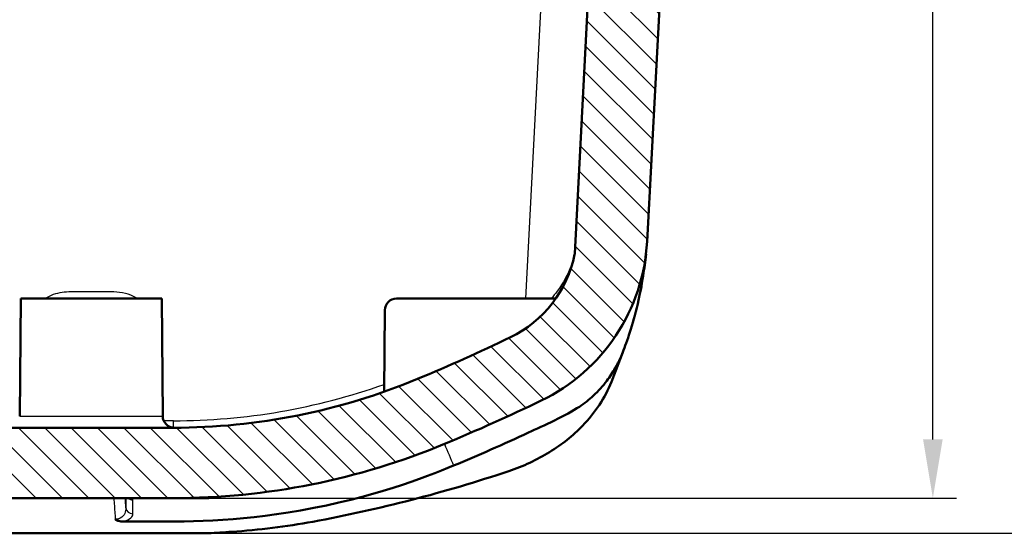
# Model space of a CAD drawing. Units: millimetres. Extents: x 1 to 840, y 1 to 593.
# Drawn here: x 656 to 698, y 37 to 59 of the extents above; entities that cross this region are included whole.
import ezdxf

# ---------------------------------------------------------------- set-up
doc = ezdxf.new("R2010")
doc.units = ezdxf.units.MM
for name, color, linetype, lineweight in [('Bemaßung (ISO)', 1, 'Continuous', 25), ('Schraffur (ISO)', 1, 'Continuous', 18), ('Sichtbar (ISO)', 7, 'Continuous', 50), ('Sichtbar schmal (ISO)', 1, 'Continuous', 25)]:
    doc.layers.add(name, color=color, linetype=linetype, lineweight=lineweight)
doc.styles.add('3_5', font='isocpeur.ttf', dxfattribs={"width": 1.100000023841857})
doc.dimstyles.new('18-Bopla 3_5', dxfattribs={"dimtxt": 3.5, "dimasz": 2.5, "dimexe": 1, "dimexo": 0, "dimgap": 0.2, "dimtad": 1, "dimdec": 6, "dimrnd": 1e-08, "dimtxsty": '3_5', "dimcen": 0.09, "dimdle": 6.999999999999999, "dimclrd": 1, "dimclre": 1, "dimclrt": 5, "dimadec": 6, "dimazin": 2, "dimtfac": 0.7142857313156128, "dimtdec": 3, "dimtmove": 0, "dimatfit": 3, "dimfxl": 1, "dimtolj": 1, "dimlwd": 25, "dimlwe": 25, "dimarcsym": 0})

# ---------------------------------------------------------------- blocks, each defined once
blk = doc.blocks.new('*D26')
at = {"layer": 'Bemaßung (ISO)', "color": 1, "linetype": 'Continuous', "lineweight": 25}
for p, q in [((613.9653086450127, 99.72886481505174), (703.7150498534635, 99.72886481505176)), ((702.7150498534634, 39.22886481629828), (702.7150498534634, 97.22886481505176)), ((663.946464634735, 36.72886481629827), (703.7150498534635, 36.72886481629828))]:
    blk.add_line(p, q, dxfattribs=at)
at = {"layer": 'Bemaßung (ISO)', "color": 1, "linetype": 'Continuous'}
for points in [[(702.2983831867969, 97.22886481505176), (703.1317165201301, 97.22886481505176), (702.7150498534634, 99.72886481505176)], [(702.2983831867969, 39.22886481629828), (703.1317165201301, 39.22886481629828), (702.7150498534634, 36.72886481629828)]]:
    blk.add_solid(points, dxfattribs=at)
at = {"layer": 'Defpoints', "color": 0, "linetype": 'Continuous'}
for p in [(613.9653086450127, 99.72886481505174), (702.7150498534634, 99.72886481505176), (663.946464634735, 36.72886481629827)]:
    blk.add_point(p, dxfattribs=at)
at = {"layer": 'Bemaßung (ISO)', "color": 5, "linetype": 'Continuous', "lineweight": 25, "insert": (702.5150498534633, 65.16054145271512), "char_height": 3.5, "attachment_point": 7, "rotation": 90, "style": '3_5'}
blk.add_mtext('\\A1;63', dxfattribs=at)
blk = doc.blocks.new('*D27')
at = {"layer": 'Bemaßung (ISO)', "color": 1, "linetype": 'Continuous', "lineweight": 25}
for p, q in [((669.4729858130338, 92.22886481629844), (695.7879757079287, 92.22886481629845)), ((694.7879757079286, 40.72886481629845), (694.7879757079286, 89.72886481629845)), ((662.4653086449129, 38.22886481629845), (695.7879757079287, 38.22886481629846))]:
    blk.add_line(p, q, dxfattribs=at)
at = {"layer": 'Bemaßung (ISO)', "color": 1, "linetype": 'Continuous'}
for points in [[(694.3713090412621, 89.72886481629845), (695.2046423745953, 89.72886481629845), (694.7879757079286, 92.22886481629845)], [(694.3713090412621, 40.72886481629845), (695.2046423745953, 40.72886481629845), (694.7879757079286, 38.22886481629846)]]:
    blk.add_solid(points, dxfattribs=at)
at = {"layer": 'Defpoints', "color": 0, "linetype": 'Continuous'}
for p in [(669.4729858130338, 92.22886481629844), (694.7879757079286, 92.22886481629845), (662.4653086449129, 38.22886481629845)]:
    blk.add_point(p, dxfattribs=at)
at = {"layer": 'Bemaßung (ISO)', "color": 5, "linetype": 'Continuous', "lineweight": 25, "insert": (694.5879757079285, 62.72636484129977), "char_height": 3.5, "attachment_point": 7, "rotation": 90, "style": '3_5'}
blk.add_mtext('\\A1;54', dxfattribs=at)

msp = doc.modelspace()

# ---------------------------------------------------------------- hatches: boundary and pattern name
at = {"layer": 'Schraffur (ISO)'}
h = msp.add_hatch(dxfattribs=at)
h.set_pattern_fill('ANSI31', color=256, scale=6.349999999999999, angle=270, style=0)
h.set_pattern_definition([(315, (0, 0), (0.5612660075668222, 0.5612660075668221), [])])
edge = h.paths.add_edge_path()
edge.add_line((546.6126546834955, 77.72886481629845), (545.8179626063293, 77.72886481629845))
edge.add_line((545.8179626063293, 77.72886481629845), (545.4653086449123, 75.72886481629845))
edge.add_line((545.4653086449123, 75.72886481629844), (544.4740355127032, 75.72886481629844))
edge.add_line((544.4740355127032, 75.72886481629844), (544.4653086449124, 74.72886481629844))
edge.add_line((544.4653086449124, 74.72886481629844), (543.9653086449124, 74.72886481629845))
edge.add_line((543.9653086449124, 74.72886481629845), (545.3048253285643, 49.16936388004271))
edge.add_ellipse((553.293861606601, 49.58805152998628), major_axis=(0.4186876499435664, -7.989036278036633), ratio=1, start_angle=270, end_angle=331.2306584759265)
edge.add_ellipse((585.4653086449104, 116.2288648162943), major_axis=(73.84522553347688, -35.64944131272155), ratio=1, start_angle=270, end_angle=273.1494765760329)
edge.add_ellipse((565.4653086449124, 68.22886481629862), major_axis=(27.69230769230785, -11.53846153846156), ratio=1, start_angle=269.9999999999997, end_angle=292.6198649480403)
edge.add_line((565.4653086449124, 38.22886481629846), (662.4653086449125, 38.22886481629844))
edge.add_ellipse((662.4653086449126, 68.22886481629858), major_axis=(30.00000000000016, 2.18e-14), ratio=1, start_angle=270, end_angle=292.6198649480402)
edge.add_ellipse((642.4653086449166, 116.2288648162901), major_axis=(75.69230769229938, 31.53846153845758), ratio=1, start_angle=270, end_angle=273.1494765760329)
edge.add_ellipse((674.6367556832239, 49.58805152998614), major_axis=(7.204412247168892, 3.477994274412023), ratio=1, start_angle=269.9999999999999, end_angle=331.230658475927)
edge.add_line((682.6257919612603, 49.16936388004259), (683.9653086449122, 74.72886481629844))
edge.add_line((683.9653086449124, 74.72886481629844), (683.4653086449123, 74.72886481629843))
edge.add_line((683.4653086449123, 74.72886481629841), (683.4565817771216, 75.72886481629841))
edge.add_line((683.4565817771216, 75.72886481629843), (682.4653086449124, 75.72886481629843))
edge.add_line((682.4653086449124, 75.72886481629843), (682.1126546834955, 77.72886481629843))
edge.add_line((682.1126546834955, 77.72886481629843), (681.3179626063294, 77.72886481629843))
edge.add_line((681.3179626063294, 77.72886481629843), (680.9653086449124, 75.72886481629843))
edge.add_line((680.9653086449124, 75.72886481629843), (679.5465984468929, 48.65826160761574))
edge.add_ellipse((679.2470095864668, 48.67396239448861), major_axis=(-0.0157007868728699, -0.29958886042599), ratio=1, start_angle=81.7852399480089, end_angle=90.0000000000004, ccw=False)
edge.add_ellipse((674.6367556832239, 49.58805152998613), major_axis=(-0.9724352505292607, -4.904525428981676), ratio=1, start_angle=36.984101576053206, end_angle=90, ccw=False)
edge.add_ellipse((642.4653086449179, 116.2288648162864), major_axis=(-71.1435709407808, -34.34519345981335), ratio=1, start_angle=86.85052342396682, end_angle=90, ccw=False)
edge.add_ellipse((662.4653086449126, 68.22886481629824), major_axis=(-24.92307692307676, -10.38461538461535), ratio=1, start_angle=67.38013505195948, end_angle=89.99999999999977, ccw=False)
edge.add_line((662.4653086449126, 41.22886481629842), (565.4653086449124, 41.22886481629843))
edge.add_ellipse((565.4653086449124, 68.22886481629843), major_axis=(-26.99999999999997, -4.5e-15), ratio=1, start_angle=67.3801350519596, end_angle=90, ccw=False)
edge.add_ellipse((585.4653086449161, 116.2288648163071), major_axis=(-72.92307692308559, 30.38461538461914), ratio=1, start_angle=86.85052342396762, end_angle=90, ccw=False)
edge.add_ellipse((553.293861606601, 49.58805152998628), major_axis=(-4.502757654480577, 2.173746421507543), ratio=1, start_angle=36.984101576055195, end_angle=90.00000000000023, ccw=False)
edge.add_ellipse((548.6836077033578, 48.6739623944886), major_axis=(-0.0583461150317444, 0.294271525738541), ratio=1, start_angle=81.78523994800832, end_angle=90, ccw=False)
edge.add_line((548.3840188429318, 48.65826160761574), (546.9653086449124, 75.72886481629845))
edge.add_line((546.9653086449124, 75.72886481629845), (546.6126546834954, 77.72886481629845))

# ---------------------------------------------------------------- linework, layer by layer
at = {"layer": 'Sichtbar (ISO)'}
for p, q in [((680.9653086449124, 75.72886481629843), (679.5465984468931, 48.65826160761574)), ((682.6257919612603, 49.16936388004259), (683.9653086449124, 74.72886481629843)), ((655.9653086449124, 46.72886481629841), (655.9216362282978, 41.72450154854923)), ((655.9653086449124, 46.7288648162984), (661.9653086449123, 46.7288648162984)), ((661.9653086449123, 46.7288648162984), (662.0089810615269, 41.72450154854923)), ((671.9609642502098, 46.7288648162984), (678.7385908013472, 46.7288648162984)), ((671.4306799033902, 42.76080406959721), (671.4609832886777, 46.23322808404759)), ((681.5937658270674, 44.45032647854737), (681.1049947232922, 43.18893763057648)), ((662.4653086449126, 41.22886481629842), (565.4653086449124, 41.22886481629842)), ((565.4653086449124, 38.22886481629845), (662.4653086449126, 38.22886481629844)), ((663.9653086449124, 38.2288648162984), (662.4653086449126, 38.2288648162984)), ((663.9653086449124, 38.2288648162984), (663.9672803429753, 38.26648705654412)), ((563.98415265509, 36.72886481629827), (663.9464646347348, 36.72886481629826))]:
    msp.add_line(p, q, dxfattribs=at)
for centre, radius, start, end in [((674.6367556832239, 49.58805152998614), 8, 295.769341524073, 357.0000000000001), ((674.6367556832239, 49.58805152998614), 5, 295.7693415240722, 348.7852399480197), ((679.2470095864667, 48.67396239448862), 0.3, 348.7852399480178, 356.9999999999974), ((671.9609642502098, 46.22886481629841), 0.5000000000000002, 89.99999999998371, 179.4999999999943), ((642.4653086449126, 116.2288648162984), 79.00000000000001, 292.6198649480404, 295.769341524073), ((662.4653086449126, 68.22886481629843), 27.00000000000001, 270, 292.6198649480403), ((642.4653086449126, 116.2288648162984), 82.00000000000001, 292.6198649480403, 295.7693415240728), ((662.5089620230591, 41.72886481629842), 0.5, 180.4999999999947, 269.4008074267294), ((662.4653086449126, 68.22886481629843), 30, 270, 292.6198649480403), ((657.3668129426646, 97.11922979740982), 60.9017384270403, 280.4379687290422, 288.543794720459), ((662.9653086449125, 66.728864816299), 30.00000000000002, 273.7838855547601, 280.4379687290423), ((613.9653086449125, 807.6102655816308), 772.5000000000001, 273.7096583255586, 273.7838855547601)]:
    msp.add_arc(centre, radius, start, end, dxfattribs=at)
for points, knots in [([(681.5937550792526, 44.45033338841539), (681.7664738597159, 44.89405018610871), (682.012050718554, 45.58844506216423), (682.3173730444779, 46.90059121122875), (682.3950955846791, 47.29889562652829), (682.5064863056218, 48.00689345846739), (682.5492352572019, 48.31218780224975), (682.5812794558021, 48.61957923157007)], [2.6087739223e-06, 2.6087739223e-06, 2.6087739223e-06, 2.6087739223e-06, 0.1623978030035391, 0.1623978030035391, 0.2305140169473787, 0.2305140169473787, 0.2809514909512477, 0.2809514909512477, 0.2809514909512477, 0.2809514909512477]), ([(681.5937550792526, 44.45033338841539), (681.5433894856958, 44.3212989971585), (681.4440513024814, 44.07529320231719), (681.162659426165, 43.5838702673328), (681.0412967694491, 43.40052236889228), (680.7390552435419, 43.0042324186544), (680.5509221098205, 42.79559443086941), (680.1590737812745, 42.42974367669893), (679.959790089358, 42.2698234846938), (679.2206457495366, 41.766434334945), (678.1724801754046, 41.2994313564875), (676.5109911064184, 40.52355836873449), (675.4441009292048, 40.05332273256074), (674.3883855679896, 39.61348020091456)], [2.6690855897e-06, 2.6690855897e-06, 2.6690855897e-06, 2.6690855897e-06, 0.0471801219622677, 0.0471801219622677, 0.0765457340553166, 0.0765457340553166, 0.1133743347868645, 0.1133743347868645, 0.1461446714805887, 0.1461446714805887, 0.226849818163272, 0.226849818163272, 0.3739403490850931, 0.3739403490850931, 0.3739403490850931, 0.3739403490850931]), ([(681.1049947232922, 43.18893763057648), (680.8398074645316, 42.50455950707269), (680.417250704797, 41.87133175517506), (679.4718956347195, 40.89177349276254), (678.9978827967299, 40.51478243900127), (677.939447232042, 39.85994728204167), (677.352427838243, 39.58645164217395), (676.7353578735392, 39.37945831625198)], [0, 0, 0, 0, 0.250067981378004, 0.250067981378004, 0.4413001542019099, 0.4413001542019099, 0.6392429425733716, 0.6392429425733716, 0.6392429425733716, 0.6392429425733716]), ([(674.3883855679891, 39.61348020091451), (673.1323478260063, 39.10423612342423), (670.9520316357443, 38.24899949617877), (665.0825925788031, 37.21036144894647), (663.0086652021369, 37.22643639964034), (660.8649410830203, 37.22903448750571), (660.6829402848448, 37.22918216823491), (660.4653086634481, 37.22914561026652)], [-1.726595691119575, -1.726595691119575, -1.726595691119575, -1.726595691119575, -1.702264625675743, -1.702264625675743, -1.680281095078966, -1.680281095078966, -1.67874186614941, -1.67874186614941, -1.67874186614941, -1.67874186614941]), ([(660.3217414908153, 37.22910009907553), (660.3058110508999, 37.22909289784302), (660.2898879584399, 37.22966254413139), (660.2435726237567, 37.23304355235408), (660.213400776637, 37.23742683973299), (660.1562229593281, 37.25017647232114), (660.1292889782532, 37.25822083078813), (660.0636957659389, 37.2831847891053), (660.0270726286091, 37.30215142545689), (659.9922430495421, 37.32526243246518), (659.9917942306269, 37.32556115539767), (659.9913459109707, 37.32586045537006)], [0, 0, 0, 0, 0.0047791326257025, 0.0047791326257025, 0.0139453623198718, 0.0139453623198718, 0.0224929291367762, 0.0224929291367762, 0.035432791082486, 0.035432791082486, 0.035601909865032, 0.035601909865032, 0.035601909865032, 0.035601909865032])]:
    msp.add_open_spline(points, degree=3, knots=knots, dxfattribs=at)
msp.add_open_spline([(660.4653086634481, 37.22914561026963), (660.4180639852952, 37.22913767406331), (660.3702125877375, 37.22912201006108), (660.3217414908153, 37.22910009907553)], degree=3, dxfattribs=at)
at = {"layer": 'Sichtbar schmal (ISO)'}
for p, q in [((678.118293862788, 59.60177875419803), (677.443653030401, 46.72886481629838)), ((655.9216362282978, 41.72450154854923), (662.0089810615269, 41.72450154854923)), ((662.4653086449126, 41.52624685564888), (662.0518559500056, 41.52624685564888)), ((662.4653086449126, 41.23077407900608), (662.4653086449126, 41.52624685564889))]:
    msp.add_line(p, q, dxfattribs=at)
msp.add_arc((662.4653086449126, 68.2262468556489), 26.70000000000002, 270, 289.6263746742323, dxfattribs=at)
for centre, major_axis, ratio, start_param, end_param in [((660.7388170526297, 38.44075598093361), (-0.2999999979429013, -3.51320301872e-05), 0.9445132994940074, 0.8446132024015033, 1.570083683558745), ((660.7388607253608, 37.84639751053648), (-0.2999999997904696, 1.12123463083e-05), 0.9451085940902209, 0.0923464024808389, 1.568830475336955)]:
    msp.add_ellipse(centre, major_axis=major_axis, ratio=ratio, start_param=start_param, end_param=end_param, dxfattribs=at)
for points, knots in [([(679.5465984468931, 48.65826160761567), (679.5465947909092, 48.65819184728948), (679.5436439245321, 48.64483725719622), (679.5284122870279, 48.57937574624387), (679.5106002726313, 48.50762843228588), (679.4624340787229, 48.33820556077554), (679.4289714546607, 48.23456831037738), (679.2561115780467, 47.76799504817972), (679.0597314540969, 47.39651498677755), (678.7165984454372, 46.93679040186665), (678.6308983347275, 46.83171585162191), (678.5389895681298, 46.7287055150041)], [0, 0, 0, 0, 0.013627719882605, 0.013627719882605, 0.0436339221957575, 0.0436339221957575, 0.0833175379993492, 0.0833175379993492, 0.2211350016684384, 0.2211350016684384, 0.2626800441333061, 0.2626800441333061, 0.2626800441333061, 0.2626800441333061]), ([(660.9118721910085, 46.72863251783703), (660.8989204151749, 46.73866847864435), (660.8857093264598, 46.74830770487176), (660.5994306278591, 46.94488600827344), (660.2565085705853, 46.99679628740226), (659.6689674487008, 47.03118579568169), (659.4112088429254, 47.02600715481306), (658.9513276679756, 47.02390448694025), (658.7490012350145, 47.02519124505437), (658.3665543468161, 47.02674633304851), (658.1863714891697, 47.02669525641538), (657.8806770751874, 47.00894530664758), (657.7548523043605, 46.99641226361243), (657.5035953625195, 46.95074993142677), (657.3780204184721, 46.91714021602265), (657.181441139336, 46.83338715179035), (657.1066493316656, 46.79291641814223), (657.031678112247, 46.73860079825543), (657.0251902687522, 46.7337741022573), (657.0187663701151, 46.72886334198495)], [-0.4594177472147619, -0.4594177472147619, -0.4594177472147619, -0.4594177472147619, -0.4545312221642604, -0.4545312221642604, -0.3552292463463698, -0.3552292463463698, -0.2779671917312751, -0.2779671917312751, -0.2172634516870403, -0.2172634516870403, -0.1632375029643917, -0.1632375029643917, -0.1253808269258367, -0.1253808269258367, -0.0866256681234986, -0.0866256681234986, -0.0612763008285161, -0.0612763008285161, -0.0588507986493397, -0.0588507986493397, -0.0588507986493397, -0.0588507986493397]), ([(659.9281128157197, 38.22886482116826), (659.9435942821153, 38.00773548888801), (659.9590781154034, 37.7866062808879), (659.9745642153756, 37.56547719194485), (659.9801578250635, 37.48560493124596), (659.9857517235029, 37.40573268571639), (659.9913459109707, 37.32586045537005)], [-0.0767421175986544, -0.0767421175986544, -0.0767421175986544, -0.0767421175986544, 0, 0, 0, 0.0277194034159993, 0.0277194034159993, 0.0277194034159993, 0.0277194034159993]), ([(660.4401178477013, 38.22886487889135), (660.4401221565206, 38.19156693043914), (660.4401261594002, 38.15428211764452), (660.4401384114981, 38.01791888572014), (660.4401419539731, 37.91898852312949), (660.4401380182871, 37.82026266012975)], [0.0565595661123153, 0.0565595661123153, 0.0565595661123153, 0.0565595661123153, 0.0906416902843907, 0.0906416902843907, 0.1812833805687813, 0.1812833805687813, 0.1812833805687813, 0.1812833805687813]), ([(660.7386364423396, 38.15740203994984), (660.7386529295354, 38.16978164777106), (660.7361520345484, 38.18216190556547), (660.726467512335, 38.20603802801345), (660.7195451912299, 38.21754568593618), (660.7104708799893, 38.2288648162984)], [-0.0226134290366047, -0.0226134290366047, -0.0226134290366047, -0.0226134290366047, -0.0113067145183024, -0.0113067145183024, -0.0006123808782137, -0.0006123808782137, -0.0006123808782137, -0.0006123808782137]), ([(660.7382603734395, 37.56286550241507), (660.7381932338819, 37.66163460488959), (660.7382072284855, 37.76061539897309), (660.7383656415159, 37.95888657493504), (660.7385042706765, 38.05815936638435), (660.7386364423396, 38.15740203994391)], [-0.1812833805687813, -0.1812833805687813, -0.1812833805687813, -0.1812833805687813, -0.0906416902843907, -0.0906416902843907, 0, 0, 0, 0]), ([(660.4401380182871, 37.82026266013044), (660.443297074697, 37.73741783134829), (660.4295812783902, 37.65488929740835), (660.3569072377438, 37.49612308876789), (660.2940565372381, 37.41856664194396), (660.1963085564101, 37.36986889510153), (660.1762133862862, 37.35985754244576), (660.1544591480432, 37.35109481565677), (660.1078239542651, 37.33695579380179), (660.082986227786, 37.33172736673129), (660.0358754474206, 37.32616766545499), (660.0136135586741, 37.32519190375677), (659.9913459109707, 37.32586045537005)], [-0.1143992547345083, -0.1143992547345083, -0.1143992547345083, -0.1143992547345083, -0.0590087420321805, -0.0590087420321805, 0, 0, 0, 0.0121311018385741, 0.0121311018385741, 0.0246687750732774, 0.0246687750732774, 0.0352392711444759, 0.0352392711444759, 0.0352392711444759, 0.0352392711444759]), ([(660.321741490811, 37.22910009907449), (660.4808402571701, 37.26682731071611), (660.5858554785817, 37.32474046031473), (660.711439432522, 37.44205309793648), (660.7383014019612, 37.50250838409528), (660.7382603734395, 37.56286550241508)], [0, 0, 0, 0, 0.0590087420321805, 0.0590087420321805, 0.1143992547345083, 0.1143992547345083, 0.1143992547345083, 0.1143992547345083])]:
    msp.add_open_spline(points, degree=3, knots=knots, dxfattribs=at)
for points in [[(674.003770183374, 40.53655712399141), (674.1320850504007, 40.22854693670413), (674.2605357880894, 39.92109569867137), (674.3883855679813, 39.61348020091993)], [(660.4401380182871, 37.82026266013156), (660.4306014608749, 37.9564633039117), (660.4210658114304, 38.09266401595387), (660.4115310804691, 38.22886478532096)]]:
    msp.add_open_spline(points, degree=3, dxfattribs=at)

# ---------------------------------------------------------------- dimensions: what is measured, and where the dimension line sits
at = {"layer": 'Bemaßung (ISO)', "color": 1, "linetype": 'Continuous', "lineweight": 25}
for base, p1, p2, picture, middle in [((702.7150498534634, 99.72886481505176), (663.9464646347348, 36.72886481629826), (613.9653086450126, 99.72886481505168), '*D26', (702.7150498534633, 67.47054142963695)), ((694.7879757079286, 92.22886481629845), (662.4653086449126, 38.22886481629844), (669.4729858130336, 92.2288648162984), '*D27', (694.7879757079285, 65.22886481629841))]:
    dim = msp.add_linear_dim(base=base, p1=p1, p2=p2, angle=270, dimstyle='18-Bopla 3_5', override={"dimgap": 0.2, "dimdec": 6, "dimtol": 0, "dimlim": 0, "dimtp": 0, "dimtm": 0, "dimtdec": 3, "dimtofl": 0, "dimatfit": 1}, dxfattribs=at)
    dim.commit()
    dim.dimension.update_dxf_attribs({"geometry": picture, "text_midpoint": middle, "dimtype": 160})

doc.saveas('drawing.dxf')
